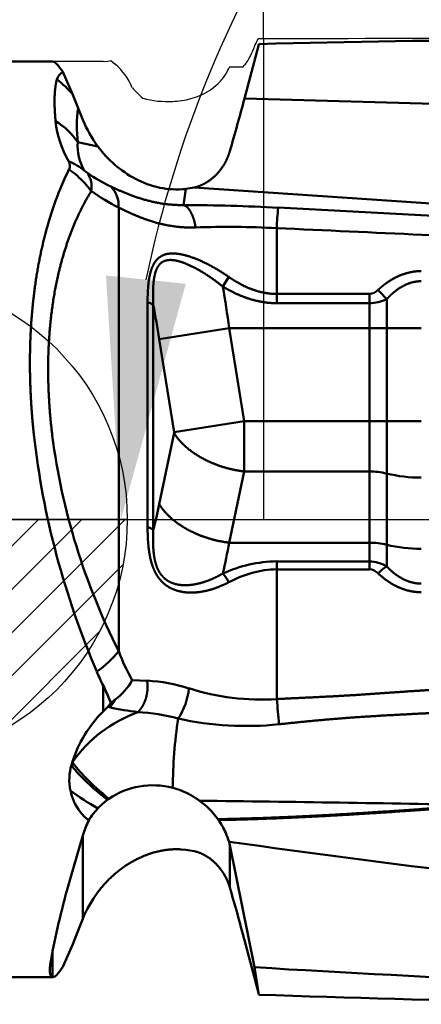
# Model space of a CAD drawing. Units: millimetres. Extents: x -58 to 49, y -30 to 43.
# Drawn here: x 1 to 6, y -5 to 5 of the extents above; entities that cross this region are included whole.
import ezdxf

# ---------------------------------------------------------------- set-up
doc = ezdxf.new("R2010")
doc.units = ezdxf.units.MM
doc.header["$PDMODE"] = 1
doc.linetypes.add('CENTER2', pattern=[28.575, 19.05, -3.175, 3.175, -3.175])
doc.layers.get('DEFPOINTS').update_dxf_attribs({"linetype": 'CONTINUOUS', "lineweight": 25})
for name, color, linetype, lineweight in [('1', 4, 'CONTINUOUS', 50), ('2', 7, 'CONTINUOUS', 25), ('4', 2, 'CENTER2', 25), ('CUT', 1, 'CONTINUOUS', 25), ('SK2', 7, 'CONTINUOUS', 25)]:
    doc.layers.add(name, color=color, linetype=linetype, lineweight=lineweight)
doc.layers.add('NOCUT', color=7, linetype='CONTINUOUS')
doc.styles.get("Standard").update_dxf_attribs({"font": 'monos.ttf'})
doc.dimstyles.get("Standard").update_dxf_attribs({"dimtxt": 3.5, "dimasz": 2.5, "dimexe": 1.25, "dimexo": 0, "dimtad": 1, "dimdsep": 46, "dimtxsty": 'STANDARD', "dimcen": 0, "dimazin": 2, "dimtfac": 1, "dimtofl": 0, "dimtmove": 0, "dimatfit": 3, "dimfxl": 1, "dimarcsym": 0})

# ---------------------------------------------------------------- blocks, each defined once
blk = doc.blocks.new('NOCUT')
at = {"layer": 'NOCUT'}
for p, q in [((52.827, 405.732), (52.827, 400.742)), ((51.015, 405.492), (48.915, 405.492)), ((48.915, 405.492), (48.915, 400.742)), ((51.165, 405.492), (51.015, 405.492)), ((51.165, 405.492), (51.213, 405.495)), ((51.213, 405.495), (51.243, 405.502)), ((51.243, 405.502), (51.29, 405.465)), ((52.613, 405.432), (52.471, 405.432)), ((52.613, 405.432), (52.632, 405.454)), ((52.362, 405.269), (52.356, 405.263)), ((48.915, 400.742), (52.827, 400.742))]:
    blk.add_line(p, q, dxfattribs=at)
for centre, radius, start, end in [((52.462, 405.83), 0.325, 327.6357, 342.5335), ((51.101, 2464.022), 2058.291, 270.046516, 270.048033), ((51.918, 405.95), 0.871, 325.1945, 340.2034), ((50.842, 404.955), 0.679, 23.0321, 48.7381), ((52.028, 405.611), 0.478, 328.6953, 337.9607), ((52.005, 405.626), 0.506, 314.999, 328.5985), ((52.89, 406.518), 1.925, 222.3684, 226.9883), ((51.927, 405.714), 0.623, 292.5772, 313.5992), ((51.836, 406.101), 1.024, 255.3187, 272.8222), ((51.835, 406.091), 1.014, 272.9276, 278.2149), ((51.879, 405.827), 0.746, 277.7836, 292.6584)]:
    blk.add_arc(centre, radius, start, end, dxfattribs=at)
blk = doc.blocks.new('cut')
at = {"layer": 'CUT'}
for p, q in [((52.827, 405.732), (52.827, 400.742)), ((58.451, 405.744), (58.453, 405.742)), ((58.453, 405.742), (58.587, 405.608)), ((58.587, 405.608), (58.627, 405.568)), ((58.627, 405.568), (60.351, 403.847)), ((60.351, 403.847), (60.38, 403.818)), ((60.629, 403.57), (60.38, 403.818)), ((62.927, 400.903), (62.927, 400.742)), ((52.827, 400.742), (62.927, 400.742))]:
    blk.add_line(p, q, dxfattribs=at)
for centre, radius, start, end in [((51.101, 2464.022), 2058.291, 270.048033, 270.204584), ((251.933, 593.335), 269.459, 224.76874, 225.11524), ((133.894, 474.172), 101.732, 224.85735, 225.59669)]:
    blk.add_arc(centre, radius, start, end, dxfattribs=at)
blk.add_open_spline([(62.712, 401.492), (62.738, 401.416), (62.764, 401.341), (62.789, 401.271), (62.824, 401.171), (62.858, 401.076), (62.867, 401.052), (62.88, 401.017), (62.892, 400.985), (62.896, 400.974), (62.906, 400.951), (62.914, 400.93), (62.919, 400.92), (62.923, 400.911), (62.927, 400.903)], degree=5, knots=[0, 0, 0, 0, 0, 0, 0.5691817, 0.5691817, 0.5691817, 0.7607775, 0.7607775, 0.7607775, 0.8628007, 0.8628007, 0.8628007, 0.9982913, 0.9982913, 0.9982913, 0.9982913, 0.9982913, 0.9982913], dxfattribs=at)
blk = doc.blocks.new('*D7')
at = {"layer": '2', "color": 0, "lineweight": -2}
blk.add_line((9.535, 5.003), (5.089, 9.44), dxfattribs=at)
blk.add_arc((14.549, 0), 12.114, 146.9059, 168.1544, dxfattribs=at)
at = {"layer": '2', "color": 0}
for points in [[(4.076, 6.877), (4.724, 6.352), (5.974, 8.557)], [(3.107, 2.444), (2.279, 2.53), (2.435, 0)]]:
    blk.add_solid(points, dxfattribs=at)
at = {"layer": 'DEFPOINTS', "color": 0}
for p in [(9.535, 5.003), (2.847, 3.131), (13.797, 0.75), (-1.496, 0), (14.623, 0)]:
    blk.add_point(p, dxfattribs=at)
at = {"layer": '2', "color": 0, "insert": (2.818, 8.589), "char_height": 3.5, "attachment_point": 5, "rotation": 53.7883}
blk.add_mtext('45°', dxfattribs=at)
blk = doc.blocks.new('*D8')
at = {"layer": '2', "color": 0, "lineweight": -2}
for p, q in [((9.535, 5.003), (9.535, 18.599)), ((14.012, 0), (14.012, 18.599)), ((7.035, 17.349), (4.535, 17.349)), ((16.512, 17.349), (28.777, 17.349))]:
    blk.add_line(p, q, dxfattribs=at)
at = {"layer": '2', "color": 0}
for points in [[(7.035, 17.766), (7.035, 16.933), (9.535, 17.349)], [(16.512, 17.766), (16.512, 16.933), (14.012, 17.349)]]:
    blk.add_solid(points, dxfattribs=at)
at = {"layer": 'DEFPOINTS', "color": 0}
for p in [(9.535, 17.349), (9.535, 5.003), (14.012, 0)]:
    blk.add_point(p, dxfattribs=at)
at = {"layer": '2', "color": 0, "insert": (23.894, 19.775), "char_height": 3.5, "attachment_point": 5}
blk.add_mtext('4.5', dxfattribs=at)
blk = doc.blocks.new('*D9')
at = {"layer": '2', "color": 0, "lineweight": -2}
for p, q in [((3.912, 4.99), (3.912, 26.367)), ((14.012, 0), (14.012, 26.367)), ((6.412, 25.117), (11.512, 25.117)), ((14.012, 25.117), (28.134, 25.117))]:
    blk.add_line(p, q, dxfattribs=at)
at = {"layer": '2', "color": 0}
for points in [[(6.412, 25.534), (6.412, 24.7), (3.912, 25.117)], [(11.512, 25.534), (11.512, 24.7), (14.012, 25.117)]]:
    blk.add_solid(points, dxfattribs=at)
at = {"layer": 'DEFPOINTS', "color": 0}
for p in [(3.912, 25.117), (3.912, 4.99), (14.012, 0)]:
    blk.add_point(p, dxfattribs=at)
at = {"layer": '2', "color": 0, "insert": (22.323, 27.554), "char_height": 3.5, "attachment_point": 5}
blk.add_mtext('10.1', dxfattribs=at)
blk = doc.blocks.new('*D10')
at = {"layer": '2', "color": 0, "lineweight": -2}
for p, q in [((0, 4.75), (0, 35.355)), ((14.012, 0), (14.012, 35.355)), ((11.512, 34.105), (2.5, 34.105))]:
    blk.add_line(p, q, dxfattribs=at)
at = {"layer": '2', "color": 0}
for points in [[(2.5, 34.521), (2.5, 33.688), (0, 34.105)], [(11.512, 34.521), (11.512, 33.688), (14.012, 34.105)]]:
    blk.add_solid(points, dxfattribs=at)
at = {"layer": 'DEFPOINTS', "color": 0}
for p in [(0, 34.105), (0, 4.75), (14.012, 0)]:
    blk.add_point(p, dxfattribs=at)
at = {"layer": '2', "color": 0, "insert": (7.006, 36.491), "char_height": 3.5, "attachment_point": 5}
blk.add_mtext('14', dxfattribs=at)
blk = doc.blocks.new('CERO_POINT')
at = {"layer": 'SK2'}
h = blk.add_hatch(dxfattribs=at)
h.set_pattern_fill('ANSI31', color=256, scale=0.1, angle=180, style=0)
h.set_pattern_definition([(225, (5.17098, 0), (0.224506, -0.224506), [])])
h.paths.add_polyline_path([(0, -2.5, 0.414214), (2.5, 0), (0, 0)])
h.paths.add_polyline_path([(0, 0), (0, 2.5, 0.414214), (-2.5, 0)])
for p, q in [((0, -2.5), (0, 2.5)), ((2.5, 0), (-2.5, 0)), ((0.09, 0), (-0.09, 0)), ((0, 0.09), (0, -0.09))]:
    blk.add_line(p, q, dxfattribs=at)
blk.add_circle((0, 0), 2.5, dxfattribs=at)

msp = doc.modelspace()

# ---------------------------------------------------------------- linework, layer by layer
at = {"layer": '1'}
for p, q in [((3.86, 4.912), (3.716, 4.367)), ((3.866, 4.932), (3.86, 4.912)), ((1.729, 4.75), (0, 4.75)), ((1.934, 4.406), (1.832, 4.642)), ((1.991, 4.266), (1.934, 4.406)), ((7.298, 4.266), (3.716, 4.367)), ((2.039, 4.144), (1.991, 4.266)), ((2.195, 3.869), (1.988, 3.913)), ((2.068, 3.608), (2.054, 3.619)), ((2.087, 3.595), (2.068, 3.608)), ((2.127, 3.407), (2.059, 3.487)), ((3.106, 3.429), (3.082, 3.261)), ((3.106, 3.429), (3.193, 3.443)), ((7.094, 3.182), (3.193, 3.443)), ((2.412, 3.235), (2.412, -1.369)), ((4.066, 3.234), (7.079, 3.073)), ((4.05, 3.021), (4.05, 2.339)), ((3.492, 2.415), (3.554, 2.515)), ((2.711, 2.253), (2.711, -0.081)), ((4.05, 2.243), (4.05, 2.339)), ((5.011, 2.339), (4.05, 2.339)), ((5.011, 2.243), (5.011, 2.339)), ((5.191, 2.226), (5.191, 2.283)), ((2.77, 2.226), (2.77, -0.109)), ((5.011, 2.243), (4.05, 2.243)), ((5.011, 2.133), (5.011, 2.243)), ((5.191, 2.134), (5.191, 2.226)), ((5.011, 1.985), (5.011, 2.133)), ((5.191, 1.985), (5.191, 2.134)), ((3.557, 1.985), (2.832, 1.869)), ((5.011, 1.985), (3.557, 1.985)), ((3.711, 1.02), (3.557, 1.985)), ((5.011, 1.02), (5.011, 1.985)), ((5.011, 1.985), (5.191, 1.985)), ((5.191, 1.02), (5.191, 1.985)), ((5.191, 1.985), (5.55, 1.985)), ((2.986, 0.904), (2.832, 1.869)), ((3.711, 1.02), (2.986, 0.904)), ((3.711, 0.497), (3.711, 1.02)), ((5.011, 1.02), (3.711, 1.02)), ((5.011, 0.742), (5.011, 1.02)), ((5.011, 1.02), (5.191, 1.02)), ((5.191, 0.73), (5.191, 1.02)), ((5.191, 1.02), (5.55, 1.02)), ((2.832, 0.157), (2.986, 0.896)), ((2.986, 0.896), (2.986, 0.904)), ((5.011, 0.497), (5.011, 0.742)), ((5.191, 0.476), (5.191, 0.73)), ((3.557, -0.242), (3.711, 0.497)), ((5.011, 0.497), (3.711, 0.497)), ((5.011, -0.242), (5.011, 0.497)), ((5.191, -0.263), (5.191, 0.476)), ((5.011, -0.242), (3.557, -0.242)), ((5.011, -0.354), (5.011, -0.242)), ((5.191, -0.377), (5.191, -0.263)), ((5.011, -0.436), (5.011, -0.354)), ((5.191, -0.445), (5.191, -0.377)), ((4.05, -0.436), (4.05, -0.519)), ((4.05, -0.436), (5.011, -0.436)), ((5.011, -0.436), (5.011, -0.519)), ((5.191, -0.487), (5.191, -0.445)), ((4.05, -0.519), (4.05, -1.865)), ((4.05, -0.519), (5.011, -0.519)), ((2.25, -1.859), (2.25, -1.724)), ((2.706, -1.674), (2.552, -1.67)), ((2.25, -1.993), (2.25, -1.859)), ((2.312, -1.862), (2.328, -1.903)), ((2.328, -1.903), (2.375, -1.87)), ((2.25, -1.993), (2.298, -1.945)), ((2.317, -1.949), (2.298, -1.945)), ((1.921, -2.55), (1.929, -2.522)), ((1.929, -2.522), (1.932, -2.517)), ((2.294, -2.91), (2.309, -2.9)), ((2.146, -3.055), (2.194, -2.999)), ((3.447, -3.12), (3.441, -3.111)), ((1.915, -3.71), (2.039, -3.28)), ((2.039, -3.28), (2.039, -4.144)), ((3.564, -3.382), (3.556, -3.346)), ((3.064, -3.425), (3.106, -3.429)), ((3.106, -3.429), (3.193, -3.443)), ((3.564, -3.382), (3.564, -3.819)), ((3.564, -3.382), (3.821, -4.647)), ((2.039, -4.144), (1.991, -4.266)), ((1.991, -4.266), (1.934, -4.406)), ((3.86, -4.912), (3.716, -4.367)), ((1.726, -4.482), (1.726, -4.75)), ((1.934, -4.406), (1.832, -4.642)), ((3.866, -4.932), (3.821, -4.647)), ((1.729, -4.75), (0, -4.75)), ((1.726, -4.75), (1.729, -4.75)), ((3.866, -4.932), (3.86, -4.912))]:
    msp.add_line(p, q, dxfattribs=at)
for centre, radius, start, end in [((10.118, -269.622), 274.625, 90.12152, 91.30456), ((1.916, 4.51), 0.156, 122.5033, 160.1795), ((1.297, 3.902), 0.813, 38.348, 54.4331), ((-14.675, 9.199), 19.015, 343.5649, 345.2792), ((3.135, 4.083), 1.159, 170.9337, 188.4748), ((2.8, 4.244), 1.05, 186.2074, 210.2934), ((1.399, 3.519), 0.708, 33.7479, 59.7032), ((3.191, 4.617), 1.245, 202.3074, 216.8701), ((2.474, 3.87), 0.489, 175.0522, 210.844), ((3.115, 4.543), 1.14, 216.2216, 242.2569), ((1.818, 3.67), 0.0879, 332.599, 30.6001), ((1.659, 3.134), 0.626, 50.8552, 67.9874), ((5.082, 2.081), 3.543, 154.09, 165.5291), ((1.461, 2.963), 0.795, 41.1936, 56.8527), ((1.856, 3.448), 0.274, 351.5135, 32.3993), ((3.033, 4.937), 1.642, 234.8262, 244.656), ((3.017, 4.32), 0.897, 241.1654, 275.7018), ((3.275, 4.98), 1.947, 233.8805, 243.673), ((2.119, 3.252), 0.292, 356.8018, 43.6748), ((3.047, -15.589), 18.85, 86.8992, 89.8918), ((7.562, 2.87), 3.515, 174.0663, 177.5355), ((3.546, -5.951), 8.986, 86.7877, 92.1566), ((-19.499, -520.529), 524.08, 87.09473, 87.42465), ((-13.179, -0.343), 16.897, 7.9185, 9.3932), ((5.004, 2.471), 0.133, 273.132, 316.7594), ((4.402, 1.639), 1.018, 39.1927, 46.615), ((2.657, 2.056), 0.204, 56.2386, 74.6564), ((5.01, 2.671), 0.428, 270.2167, 295.0362), ((-9.988, -0.176), 12.982, 9.0631, 10.6592), ((10.169, 1.861), 8.694, 186.4756, 203.3171), ((8.604, 1.766), 6.94, 187.4282, 206.8526), ((5.013, -0.254), 0.751, 76.3003, 90.1193), ((5.547, 1.94), 1.507, 256.3186, 270.1009), ((-2.611, 1.286), 5.559, 345.4658, 348.2756), ((2.657, -0.278), 0.204, 56.2386, 74.6564), ((-3.476, 1.03), 7.147, 347.1304, 349.7478), ((5.013, -0.993), 0.751, 76.3003, 90.1193), ((5.547, 1.197), 1.503, 256.3003, 270.1193), ((4.07, -1.816), 1.381, 90.8432, 114.7623), ((5.007, -0.789), 0.353, 58.7129, 89.352), ((5.577, -1.053), 0.685, 124.306, 133.9852), ((3.1, -0.896), 0.515, 28.1735, 40.4177), ((4.073, -1.581), 1.063, 91.2256, 119.2025), ((5.004, -0.651), 0.133, 43.2383, 86.87), ((1.527, -0.641), 1.146, 304.9545, 320.5415), ((4.586, -0.538), 2.328, 200.9235, 209.1077), ((4.759, -0.481), 2.8, 203.1203, 206.3404), ((0.394, -2.637), 2.069, 22.0031, 26.1949), ((1.909, -1.279), 0.753, 308.239, 328.7007), ((2.61, -3.393), 1.722, 72.1019, 86.8029), ((2.455, -1.691), 0.687, 326.7174, 354.7735), ((3.897, 0.638), 2.508, 252.42, 273.4931), ((2.166, -1.818), 0.183, 316.0135, 332.302), ((2.097, -1.728), 0.312, 314.8162, 332.9283), ((-1.927, -2.542), 6.015, 3.967, 6.4657), ((3.19, -2.924), 1.324, 135.2847, 162.2848), ((3.095, -3.338), 1.423, 109.968, 144.7993), ((2.998, 1.15), 3.174, 257.6139, 262.973), ((2.496, -4.021), 2.025, 74.7494, 86.7902), ((8.062, -2.819), 5.09, 171.5093, 179.631), ((3.733, 1.11), 3.254, 257.4993, 276.009), ((2.461, -2.705), 0.562, 163.8982, 190.9336), ((3.533, -0.639), 2.713, 233.234, 240.426), ((2.46, -2.701), 0.561, 191.4078, 203.9438), ((2.763, -3.561), 0.802, 74.9567, 124.4512), ((2.765, -3.574), 0.815, 68.4275, 75.3156), ((2.752, -3.604), 0.847, 53.9767, 68.3864), ((2.423, -2.713), 0.522, 204.3553, 231.7594), ((2.74, -3.517), 0.752, 126.3093, 136.4938), ((2.763, -3.59), 0.829, 35.2316, 54.0239), ((-1.391, -398.865), 395.973, 88.90824, 89.3283), ((2.716, -3.493), 0.719, 142.5041, 149.1003), ((3.031, -3.574), 1.034, 154.217, 163.4838), ((2.768, -3.587), 0.824, 23.9342, 34.4981), ((2.774, -3.584), 0.817, 16.9628, 23.9305), ((22.134, 128.968), 133.611, 262.00721, 264.18946), ((10.804, -6.307), 9.261, 163.7112, 168.6281), ((3.182, -4.613), 1.236, 143.0212, 157.6914), ((-14.823, -9.241), 19.169, 14.7278, 16.4284), ((13.178, 148.628), 153.561, 266.50681, 268.62548), ((9.534, 156.443), 161.475, 267.98831, 269.98993)]:
    msp.add_arc(centre, radius, start, end, dxfattribs=at)
for centre, major_axis, ratio, start_param, end_param in [((2.616, 2.317), (0.893, -2.432), 0.077514, 2.813846, 3.112937), ((2.717, -3.013), (0.825, -0.562), 0.16841, 3.542566, 4.291919), ((2.723, -3.005), (0.812, -0.58), 0.16926, 3.522246, 4.302338), ((4.506, 3.062), (-2.782, -7.811), 0.043886, 0.015759, 0.182228)]:
    msp.add_ellipse(centre, major_axis=major_axis, ratio=ratio, start_param=start_param, end_param=end_param, dxfattribs=at)
for points in [[(1.769, 4.563), (1.753, 4.5), (1.744, 4.424), (1.742, 4.336), (1.746, 4.238), (1.757, 4.131)], [(2.33, 3.453), (2.451, 3.396), (2.591, 3.334), (2.746, 3.285), (2.913, 3.258), (3.082, 3.261)], [(3.441, -3.111), (3.983, -3.101), (4.526, -3.077), (5.069, -3.041), (5.612, -3.002), (6.153, -2.963)], [(3.447, -3.12), (4.008, -3.109), (4.57, -3.084), (5.132, -3.046), (5.693, -3.005), (6.253, -2.965)], [(1.726, -4.482), (1.708, -4.581), (1.689, -4.661), (1.687, -4.716), (1.707, -4.746), (1.726, -4.75)]]:
    msp.add_open_spline(points, degree=5, dxfattribs=at)
for points, knots in [([(3.193, 3.443), (3.243, 3.452), (3.306, 3.478), (3.368, 3.518), (3.452, 3.594), (3.518, 3.702), (3.536, 3.739), (3.551, 3.778), (3.564, 3.82)], [0, 0, 0, 0, 0, 0, 0.968856, 0.968856, 0.968856, 1.414837, 1.414837, 1.414837, 1.414837, 1.414837, 1.414837]), ([(2.127, 3.407), (1.966, 3.146), (1.839, 2.841), (1.75, 2.501), (1.675, 1.97), (1.677, 1.412), (1.685, 1.232), (1.7, 1.05), (1.723, 0.869)], [0, 0, 0, 0, 0, 0, 2.858635, 2.858635, 2.858635, 4.203772, 4.203772, 4.203772, 4.203772, 4.203772, 4.203772]), ([(2.412, 3.235), (2.512, 3.185), (2.625, 3.131), (2.749, 3.085), (2.916, 3.042), (3.093, 3.029), (3.131, 3.027), (3.17, 3.027), (3.208, 3.029)], [0, 0, 0, 0, 0, 0, 1.054458, 1.054458, 1.054458, 1.343753, 1.343753, 1.343753, 1.343753, 1.343753, 1.343753]), ([(3.082, 3.261), (3.096, 3.257), (3.11, 3.25), (3.123, 3.239), (3.155, 3.202), (3.18, 3.15), (3.193, 3.112), (3.202, 3.072), (3.208, 3.031), (3.208, 3.03), (3.208, 3.029), (3.208, 3.029)], [0, 0, 0, 0, 0, 0, 0.1728611, 0.1728611, 0.1728611, 0.4680435, 0.4680435, 0.4680435, 0.4730617, 0.4730617, 0.4730617, 0.4730617, 0.4730617, 0.4730617]), ([(1.652, 2.967), (1.593, 2.745), (1.547, 2.51), (1.516, 2.266), (1.485, 1.848), (1.49, 1.418), (1.498, 1.238), (1.512, 1.059), (1.531, 0.88)], [0, 0, 0, 0, 0, 0, 2.302899, 2.302899, 2.302899, 3.883402, 3.883402, 3.883402, 3.883402, 3.883402, 3.883402]), ([(3.554, 2.515), (3.485, 2.562), (3.414, 2.607), (3.34, 2.648), (3.214, 2.708), (3.081, 2.748), (3.029, 2.759), (2.948, 2.766), (2.874, 2.744), (2.853, 2.733), (2.799, 2.696), (2.764, 2.64), (2.75, 2.6), (2.725, 2.508), (2.715, 2.414), (2.712, 2.36), (2.711, 2.306), (2.711, 2.253)], [0, 0, 0, 0, 0, 0, 0.585069, 0.585069, 0.585069, 0.976448, 0.976448, 0.976448, 1.144379, 1.144379, 1.144379, 1.454176, 1.454176, 1.454176, 1.873837, 1.873837, 1.873837, 1.873837, 1.873837, 1.873837]), ([(3.492, 2.415), (3.431, 2.464), (3.368, 2.51), (3.302, 2.554), (3.19, 2.62), (3.072, 2.669), (3.027, 2.684), (2.956, 2.699), (2.89, 2.684), (2.872, 2.677), (2.83, 2.649), (2.804, 2.604), (2.793, 2.574), (2.772, 2.488), (2.767, 2.398), (2.766, 2.34), (2.768, 2.283), (2.77, 2.226)], [0, 0, 0, 0, 0, 0, 0.56655, 0.56655, 0.56655, 0.941766, 0.941766, 0.941766, 1.097958, 1.097958, 1.097958, 1.34995, 1.34995, 1.34995, 1.805642, 1.805642, 1.805642, 1.805642, 1.805642, 1.805642]), ([(5.55, 2.576), (5.489, 2.576), (5.428, 2.567), (5.369, 2.55), (5.276, 2.511), (5.192, 2.456), (5.16, 2.432), (5.13, 2.407), (5.101, 2.38)], [0, 0, 0, 0, 0, 0, 0.4155726, 0.4155726, 0.4155726, 0.6880615, 0.6880615, 0.6880615, 0.6880615, 0.6880615, 0.6880615]), ([(4.05, 2.339), (3.976, 2.339), (3.901, 2.349), (3.829, 2.369), (3.729, 2.409), (3.635, 2.462), (3.607, 2.479), (3.58, 2.496), (3.554, 2.515)], [0, 0, 0, 0, 0, 0, 0.5449192, 0.5449192, 0.5449192, 0.779543, 0.779543, 0.779543, 0.779543, 0.779543, 0.779543]), ([(5.55, 2.471), (5.509, 2.471), (5.468, 2.465), (5.428, 2.454), (5.352, 2.421), (5.283, 2.373), (5.25, 2.345), (5.219, 2.315), (5.191, 2.283)], [0, 0, 0, 0, 0, 0, 0.3126787, 0.3126787, 0.3126787, 0.6291389, 0.6291389, 0.6291389, 0.6291389, 0.6291389, 0.6291389]), ([(4.05, 2.243), (3.955, 2.243), (3.859, 2.256), (3.767, 2.281), (3.657, 2.325), (3.552, 2.38), (3.532, 2.391), (3.512, 2.403), (3.492, 2.415)], [0, 0, 0, 0, 0, 0, 0.6572279, 0.6572279, 0.6572279, 0.8195702, 0.8195702, 0.8195702, 0.8195702, 0.8195702, 0.8195702]), ([(3.711, 0.497), (3.601, 0.51), (3.492, 0.536), (3.388, 0.574), (3.229, 0.652), (3.098, 0.756), (3.053, 0.8), (3.015, 0.846), (2.986, 0.896)], [0, 0, 0, 0, 0, 0, 0.801466, 0.801466, 0.801466, 1.295482, 1.295482, 1.295482, 1.295482, 1.295482, 1.295482]), ([(3.557, -0.242), (3.448, -0.229), (3.339, -0.203), (3.234, -0.166), (3.075, -0.087), (2.945, 0.017), (2.9, 0.061), (2.862, 0.108), (2.832, 0.157)], [0, 0, 0, 0, 0, 0, 0.798361, 0.798361, 0.798361, 1.290552, 1.290552, 1.290552, 1.290552, 1.290552, 1.290552]), ([(2.711, -0.081), (2.711, -0.151), (2.713, -0.221), (2.719, -0.293), (2.732, -0.394), (2.766, -0.497), (2.777, -0.524), (2.799, -0.571), (2.829, -0.613), (2.843, -0.63), (2.895, -0.685), (2.958, -0.723), (3.007, -0.741), (3.135, -0.77), (3.262, -0.758), (3.336, -0.742), (3.426, -0.713), (3.512, -0.673), (3.526, -0.667), (3.54, -0.66), (3.554, -0.652)], [0, 0, 0, 0, 0, 0, 0.544514, 0.544514, 0.544514, 0.742188, 0.742188, 0.742188, 0.884499, 0.884499, 0.884499, 1.22883, 1.22883, 1.22883, 1.80453, 1.80453, 1.80453, 1.918405, 1.918405, 1.918405, 1.918405, 1.918405, 1.918405]), ([(2.77, -0.109), (2.768, -0.152), (2.767, -0.196), (2.767, -0.239), (2.769, -0.306), (2.777, -0.375), (2.781, -0.398), (2.79, -0.446), (2.806, -0.494), (2.816, -0.519), (2.837, -0.558), (2.865, -0.592), (2.877, -0.605), (2.922, -0.644), (2.975, -0.668), (3.015, -0.678), (3.099, -0.688), (3.183, -0.679), (3.229, -0.671), (3.31, -0.648), (3.389, -0.616), (3.424, -0.599), (3.458, -0.581), (3.492, -0.562)], [0, 0, 0, 0, 0, 0, 0.430288, 0.430288, 0.430288, 0.649135, 0.649135, 0.649135, 0.874321, 0.874321, 0.874321, 1.027612, 1.027612, 1.027612, 1.400184, 1.400184, 1.400184, 1.837689, 1.837689, 1.837689, 2.196593, 2.196593, 2.196593, 2.196593, 2.196593, 2.196593]), ([(5.191, -0.487), (5.232, -0.531), (5.276, -0.571), (5.325, -0.605), (5.4, -0.643), (5.479, -0.661), (5.503, -0.665), (5.527, -0.667), (5.55, -0.667)], [0, 0, 0, 0, 0, 0, 0.5899532, 0.5899532, 0.5899532, 0.8384195, 0.8384195, 0.8384195, 0.8384195, 0.8384195, 0.8384195]), ([(5.101, -0.56), (5.152, -0.607), (5.207, -0.65), (5.267, -0.688), (5.36, -0.729), (5.459, -0.75), (5.489, -0.754), (5.52, -0.756), (5.55, -0.756)], [0, 0, 0, 0, 0, 0, 0.4803909, 0.4803909, 0.4803909, 0.6878528, 0.6878528, 0.6878528, 0.6878528, 0.6878528, 0.6878528]), ([(2.609, -2), (2.632, -1.979), (2.652, -1.953), (2.669, -1.923), (2.697, -1.858), (2.71, -1.786), (2.713, -1.748), (2.711, -1.71), (2.706, -1.674)], [0, 0, 0, 0, 0, 0, 0.2505837, 0.2505837, 0.2505837, 0.5164833, 0.5164833, 0.5164833, 0.5164833, 0.5164833, 0.5164833]), ([(6.249, -1.737), (6.051, -1.747), (5.854, -1.757), (5.547, -1.775), (5.13, -1.805), (4.712, -1.834), (4.491, -1.844), (4.271, -1.853), (4.05, -1.865)], [0, 0, 0, 0, 0, 0, 1.398593, 1.398593, 1.398593, 2.955675, 2.955675, 2.955675, 2.955675, 2.955675, 2.955675]), ([(6.259, -1.983), (6.019, -1.992), (5.779, -2.003), (5.647, -2.01), (5.188, -2.032), (4.729, -2.062), (4.51, -2.081), (4.292, -2.103), (4.074, -2.126)], [0, 0, 0, 0, 0, 0, 1.70338, 1.70338, 1.70338, 3.25559, 3.25559, 3.25559, 3.25559, 3.25559, 3.25559]), ([(2.195, -3.869), (2.298, -3.729), (2.422, -3.616), (2.553, -3.534), (2.738, -3.456), (2.916, -3.426), (2.967, -3.422), (3.016, -3.421), (3.064, -3.425)], [0, 0, 0, 0, 0, 0, 1.872483, 1.872483, 1.872483, 2.636678, 2.636678, 2.636678, 2.636678, 2.636678, 2.636678]), ([(3.193, -3.443), (3.252, -3.454), (3.327, -3.486), (3.399, -3.538), (3.479, -3.627), (3.536, -3.742), (3.546, -3.767), (3.556, -3.793), (3.564, -3.819)], [0, 0, 0, 0, 0, 0, 1.130108, 1.130108, 1.130108, 1.429213, 1.429213, 1.429213, 1.429213, 1.429213, 1.429213])]:
    msp.add_open_spline(points, degree=5, knots=knots, dxfattribs=at)
at = {"layer": '4'}
msp.add_line((-1.496, 0), (14.623, 0), dxfattribs=at)

# ---------------------------------------------------------------- block references
at = {"layer": 'CUT'}
msp.add_blockref('cut', (-48.915, -400.742), dxfattribs=at)
at = {"layer": 'NOCUT'}
msp.add_blockref('NOCUT', (-48.915, -400.742), dxfattribs=at)
at = {"layer": 'SK2'}
msp.add_blockref('CERO_POINT', (0, 0), dxfattribs=at)

# ---------------------------------------------------------------- dimensions: what is measured, and where the dimension line sits
at = {"layer": '2'}
dim = msp.add_linear_dim(base=(0, 34.105), p1=(14.012, 0), p2=(0, 4.75), dimstyle='STANDARD', override={"dimdec": 1}, dxfattribs=at)
dim.commit()
dim.dimension.update_dxf_attribs({"geometry": '*D10', "text_midpoint": (7.006, 36.491)})
dim = msp.add_linear_dim(base=(3.912, 25.117), p1=(14.012, 0), p2=(3.912, 4.99), dimstyle='STANDARD', dxfattribs=at)
dim.commit()
dim.dimension.update_dxf_attribs({"geometry": '*D9', "text_midpoint": (22.323, 25.117), "dimtype": 160})
dim = msp.add_linear_dim(base=(9.535, 17.349), p1=(14.012, 0), p2=(9.535, 5.003), dimstyle='STANDARD', override={"dimdec": 1}, dxfattribs=at)
dim.commit()
dim.dimension.update_dxf_attribs({"geometry": '*D8', "text_midpoint": (23.894, 17.349), "dimtype": 160})
dim = msp.add_angular_dim_2l(base=(2.847, 3.131), line1=((-1.496, 0), (14.623, 0)), line2=((13.797, 0.75), (9.535, 5.003)), dimstyle='STANDARD', override={"dimadec": 0}, dxfattribs=at)
dim.commit()
dim.dimension.update_dxf_attribs({"geometry": '*D7', "text_midpoint": (4.775, 7.156), "dimtype": 162})

doc.saveas('drawing.dxf')
